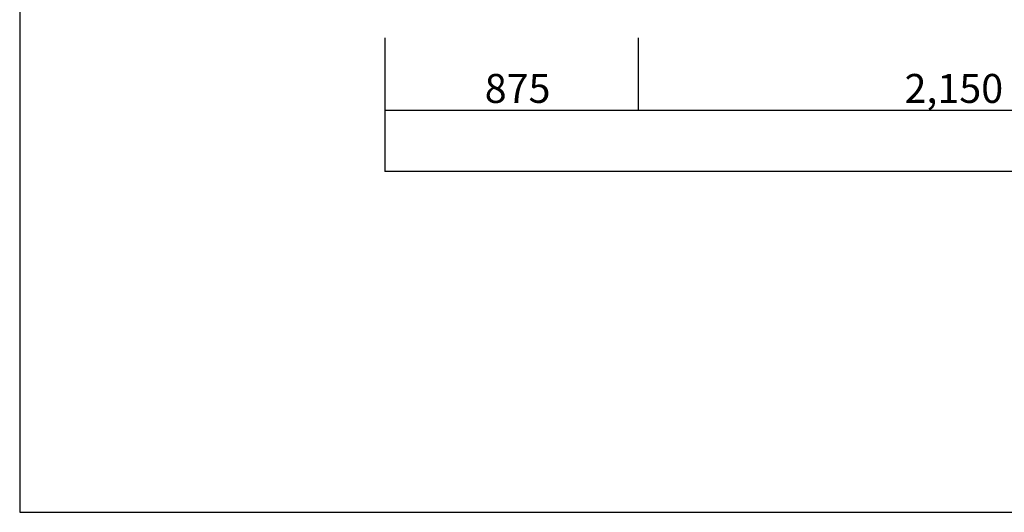
# Model space of a CAD drawing. Extents: x 1 to 19501, y 3 to 13853.
# Drawn here: x 1 to 3402, y 3 to 1706 of the extents above; entities that cross this region are included whole.
import ezdxf

# ---------------------------------------------------------------- set-up
doc = ezdxf.new("R2010")
doc.units = 0
doc.header["$MEASUREMENT"] = 0
doc.layers.add('_0-0_図枠_A3', color=7, linetype='Continuous')
doc.layers.add('_4-D_寸法', color=7, linetype='Continuous')
doc.styles.get("Standard").update_dxf_attribs({"font": 'txt', "bigfont": 'bigfont.shx'})

msp = doc.modelspace()

# ---------------------------------------------------------------- linework, layer by layer
at = {"layer": '_0-0_図枠_A3', "color": 7, "linetype": 'Continuous'}
for p, q in [((1.3, 13853.2), (1.3, 3.2)), ((1.3, 3.2), (19501.3, 3.2))]:
    msp.add_line(p, q, dxfattribs=at)
at = {"layer": '_4-D_寸法', "color": 4, "linetype": 'Continuous'}
for p, q in [((1263.8, 1393.2), (1263.8, 1643.2)), ((1263.8, 1182.3), (1263.8, 1643.2)), ((2138.8, 1393.2), (2138.8, 1643.2)), ((2138.8, 1393.2), (2138.8, 1643.2)), ((1263.8, 1393.2), (2138.8, 1393.2)), ((2138.8, 1393.2), (4288.8, 1393.2)), ((1263.8, 1182.3), (6588.8, 1182.3))]:
    msp.add_line(p, q, dxfattribs=at)
for p in [(1263.8, 1393.2), (2138.8, 1393.2), (2138.8, 1393.2), (1263.8, 1182.3)]:
    msp.add_point(p, dxfattribs=at)

# ---------------------------------------------------------------- texts
for s, p in [('875', (1607.5, 1418.2)), ('2,150', (3057.5, 1418.2))]:
    msp.add_text(s, height=100, dxfattribs=at).set_placement(p)

doc.saveas('drawing.dxf')
